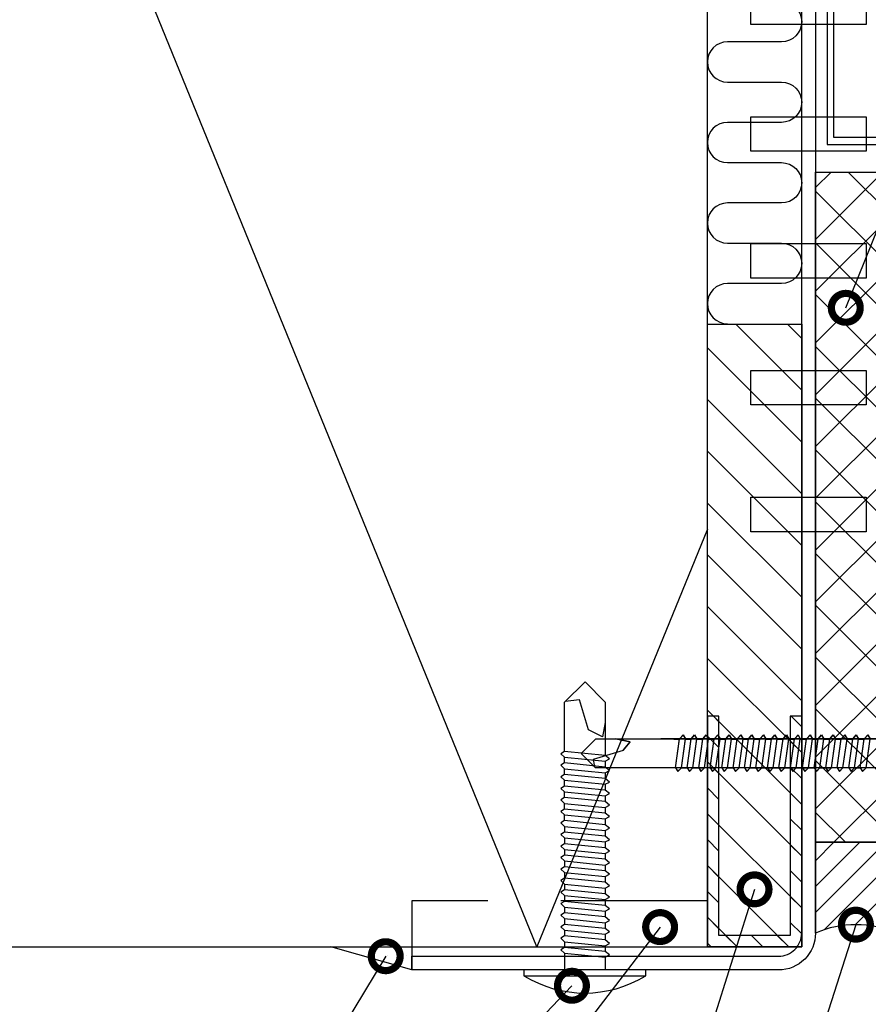
# Model space of a CAD drawing. Units: millimetres. Extents: x -1109 to 29814, y -20795 to 214.
# Drawn here: x 3526 to 3599, y -9094 to -9008 of the extents above; entities that cross this region are included whole.
import ezdxf
from ezdxf import colors
from ezdxf.entities.mleader import LeaderData, LeaderLine
from ezdxf.math import Vec2, Vec3

# ---------------------------------------------------------------- set-up
doc = ezdxf.new("R2010")
doc.units = ezdxf.units.MM
doc.linetypes.add('DASHED', pattern=[19.05, 12.7, -6.35])
doc.layers.get('0').update_dxf_attribs({"color": 1})
for name, color, linetype in [('S-CONNECTORS', 7, 'Continuous'), ('S-FACADE', 7, 'Continuous'), ('S-MATERIALS', 2, 'Continuous'), ('S-SPACE', 7, 'Continuous'), ('S-TEXT', 4, 'Continuous')]:
    doc.layers.add(name, color=color, linetype=linetype)
doc.styles.add('Ruukki_det', font='arial.ttf')

# ---------------------------------------------------------------- blocks, each defined once
blk = doc.blocks.new('ikkuna')
at = {"layer": 'S-MATERIALS'}
h = blk.add_hatch(dxfattribs=at)
h.set_pattern_fill('ANSI37', color=256)
h.paths.add_polyline_path([(-23.76, 2.687), (-23.76, 60.816), (-16.76, 60.816), (-16.76, 2.687)])
h = blk.add_hatch(dxfattribs=at)
h.set_pattern_fill('ANSI31', color=256, scale=0.5)
edge = h.paths.add_edge_path()
edge.add_arc((-20.26, -13.235), 8.779, 66.50427, 113.49573)
edge.add_line((-23.76, -5.184), (-23.76, 2.687))
edge.add_line((-23.76, 2.687), (-16.76, 2.687))
edge.add_line((-16.76, 2.687), (-16.76, -5.184))
for p, q in [((-23.76, 60.816), (-16.76, 60.816)), ((-23.76, 2.687), (-23.76, 60.816)), ((-23.76, -5.184), (-23.76, 2.687)), ((-23.76, 2.687), (-16.76, 2.687)), ((-16.76, 2.687), (-23.76, 2.687))]:
    blk.add_line(p, q)
blk.add_arc((-20.26, -13.235), 8.779, 66.50427, 113.49573)
at = {"layer": 'S-CONNECTORS'}
for p, q in [((-35.54, 11.651), (-35.24, 12.001)), ((-35.54, 11.635), (-35.24, 11.985)), ((-35.24, 12.001), (-35.04, 11.651)), ((-35.24, 11.985), (-35.04, 11.635)), ((-34.54, 11.651), (-34.24, 12.001)), ((-34.54, 11.635), (-34.24, 11.985)), ((-34.24, 12.001), (-34.04, 11.651)), ((-34.24, 11.985), (-34.04, 11.635)), ((-33.54, 11.651), (-33.24, 12.001)), ((-33.54, 11.635), (-33.24, 11.985)), ((-33.24, 12.001), (-33.04, 11.651)), ((-33.24, 11.985), (-33.04, 11.635)), ((-32.54, 11.651), (-32.24, 12.001)), ((-32.54, 11.635), (-32.24, 11.985)), ((-32.24, 12.001), (-32.04, 11.651)), ((-32.24, 11.985), (-32.04, 11.635)), ((-31.54, 11.651), (-31.24, 12.001)), ((-31.54, 11.635), (-31.24, 11.985)), ((-31.24, 12.001), (-31.04, 11.651)), ((-31.24, 11.985), (-31.04, 11.635)), ((-30.54, 11.651), (-30.24, 12.001)), ((-30.54, 11.635), (-30.24, 11.985)), ((-30.24, 12.001), (-30.04, 11.651)), ((-30.24, 11.985), (-30.04, 11.635)), ((-29.576, 11.651), (-29.276, 12.001)), ((-29.576, 11.635), (-29.276, 11.985)), ((-29.276, 12.001), (-29.076, 11.651)), ((-29.276, 12.001), (-29.076, 11.651)), ((-29.276, 11.985), (-29.076, 11.635)), ((-29.276, 11.985), (-29.076, 11.635)), ((-28.576, 11.651), (-28.276, 12.001)), ((-28.576, 11.635), (-28.276, 11.985)), ((-28.276, 12.001), (-28.076, 11.651)), ((-28.276, 11.985), (-28.076, 11.635)), ((-27.576, 11.651), (-27.276, 12.001)), ((-27.576, 11.635), (-27.276, 11.985)), ((-27.276, 12.001), (-27.076, 11.651)), ((-27.276, 11.985), (-27.076, 11.635)), ((-26.576, 11.651), (-26.276, 12.001)), ((-26.576, 11.635), (-26.276, 11.985)), ((-26.276, 12.001), (-26.076, 11.651)), ((-26.276, 11.985), (-26.076, 11.635)), ((-25.576, 11.651), (-25.276, 12.001)), ((-25.576, 11.635), (-25.276, 11.985)), ((-25.276, 12.001), (-25.076, 11.651)), ((-25.276, 11.985), (-25.076, 11.635)), ((-24.529, 11.651), (-24.229, 12.001)), ((-24.529, 11.635), (-24.229, 11.985)), ((-24.229, 12.001), (-24.029, 11.651)), ((-24.229, 11.985), (-24.029, 11.635)), ((-23.529, 11.651), (-23.229, 12.001)), ((-23.529, 11.635), (-23.229, 11.985)), ((-23.229, 12.001), (-23.029, 11.651)), ((-23.229, 11.985), (-23.029, 11.635)), ((-22.529, 11.651), (-22.229, 12.001)), ((-22.529, 11.635), (-22.229, 11.985)), ((-22.229, 12.001), (-22.029, 11.651)), ((-22.229, 11.985), (-22.029, 11.635)), ((-21.529, 11.651), (-21.229, 12.001)), ((-21.529, 11.651), (-21.229, 12.001)), ((-21.529, 11.635), (-21.229, 11.985)), ((-21.529, 11.635), (-21.229, 11.985)), ((-21.229, 12.001), (-21.029, 11.651)), ((-21.229, 12.001), (-21.029, 11.651)), ((-21.229, 11.985), (-21.029, 11.635)), ((-21.229, 11.985), (-21.029, 11.635)), ((-20.529, 11.651), (-20.229, 12.001)), ((-20.529, 11.651), (-20.229, 12.001)), ((-20.529, 11.635), (-20.229, 11.985)), ((-20.529, 11.635), (-20.229, 11.985)), ((-20.229, 12.001), (-20.029, 11.651)), ((-20.229, 12.001), (-20.029, 11.651)), ((-20.229, 11.985), (-20.029, 11.635)), ((-20.229, 11.985), (-20.029, 11.635)), ((-19.529, 11.651), (-19.229, 12.001)), ((-19.529, 11.651), (-19.229, 12.001)), ((-19.529, 11.635), (-19.229, 11.985)), ((-19.529, 11.635), (-19.229, 11.985)), ((-19.229, 12.001), (-19.029, 11.651)), ((-19.229, 12.001), (-19.029, 11.651)), ((-19.229, 11.985), (-19.029, 11.635)), ((-19.229, 11.985), (-19.029, 11.635)), ((-44.071, 10.385), (-42.821, 11.635)), ((-44.071, 10.385), (-42.821, 11.635)), ((-37.171, 11.635), (-42.821, 11.635)), ((-37.171, 11.635), (-42.821, 11.635)), ((-39.821, 11.401), (-41.071, 11.651)), ((-39.821, 11.401), (-41.071, 11.651)), ((-39.821, 11.385), (-41.071, 11.635)), ((-39.821, 11.385), (-41.071, 11.635)), ((-40.421, 10.701), (-39.821, 11.401)), ((-40.421, 10.701), (-39.821, 11.401)), ((-40.421, 10.685), (-39.821, 11.385)), ((-40.421, 10.685), (-39.821, 11.385)), ((23.808, 11.651), (-37.171, 11.651)), ((23.808, 11.635), (-37.171, 11.635)), ((-36.04, 11.651), (-35.54, 11.651)), ((-36.04, 11.635), (-35.54, 11.635)), ((-35.89, 9.151), (-35.54, 11.651)), ((-35.89, 9.135), (-35.54, 11.635)), ((-35.39, 9.151), (-35.04, 11.651)), ((-35.39, 9.135), (-35.04, 11.635)), ((-35.04, 11.651), (-34.54, 11.651)), ((-35.04, 11.635), (-34.54, 11.635)), ((-34.89, 9.151), (-34.54, 11.651)), ((-34.89, 9.135), (-34.54, 11.635)), ((-34.39, 9.151), (-34.04, 11.651)), ((-34.39, 9.135), (-34.04, 11.635)), ((-33.809, 11.651), (-34.309, 11.651)), ((-33.809, 11.635), (-34.309, 11.635)), ((-34.04, 11.651), (-33.54, 11.651)), ((-34.04, 11.635), (-33.54, 11.635)), ((-33.89, 9.151), (-33.54, 11.651)), ((-33.89, 9.135), (-33.54, 11.635)), ((-33.39, 9.151), (-33.04, 11.651)), ((-33.39, 9.135), (-33.04, 11.635)), ((-32.809, 11.651), (-33.309, 11.651)), ((-32.809, 11.635), (-33.309, 11.635)), ((-33.04, 11.651), (-32.54, 11.651)), ((-33.04, 11.635), (-32.54, 11.635)), ((-32.89, 9.151), (-32.54, 11.651)), ((-32.89, 9.135), (-32.54, 11.635)), ((-32.39, 9.151), (-32.04, 11.651)), ((-32.39, 9.135), (-32.04, 11.635)), ((-31.809, 11.651), (-32.309, 11.651)), ((-31.809, 11.635), (-32.309, 11.635)), ((-32.04, 11.651), (-31.54, 11.651)), ((-32.04, 11.635), (-31.54, 11.635)), ((-31.89, 9.151), (-31.54, 11.651)), ((-31.89, 9.135), (-31.54, 11.635)), ((-31.39, 9.151), (-31.04, 11.651)), ((-31.39, 9.135), (-31.04, 11.635)), ((-30.809, 11.651), (-31.309, 11.651)), ((-30.809, 11.635), (-31.309, 11.635)), ((-31.04, 11.651), (-30.54, 11.651)), ((-31.04, 11.635), (-30.54, 11.635)), ((-30.89, 9.151), (-30.54, 11.651)), ((-30.89, 9.135), (-30.54, 11.635)), ((-30.39, 9.151), (-30.04, 11.651)), ((-30.39, 9.135), (-30.04, 11.635)), ((-29.809, 11.651), (-30.309, 11.651)), ((-29.809, 11.635), (-30.309, 11.635)), ((-29.763, 11.651), (-30.263, 11.651)), ((-29.763, 11.635), (-30.263, 11.635)), ((-30.076, 11.651), (-29.576, 11.651)), ((-30.076, 11.635), (-29.576, 11.635)), ((-30.04, 11.651), (-29.79, 11.651)), ((-30.04, 11.635), (-29.79, 11.635)), ((-29.926, 9.151), (-29.576, 11.651)), ((-29.926, 9.135), (-29.576, 11.635)), ((-29.426, 9.151), (-29.076, 11.651)), ((-29.426, 9.135), (-29.076, 11.635)), ((-28.763, 11.651), (-29.263, 11.651)), ((-28.763, 11.635), (-29.263, 11.635)), ((-29.076, 11.651), (-28.576, 11.651)), ((-29.076, 11.651), (-28.826, 11.651)), ((-29.076, 11.635), (-28.576, 11.635)), ((-29.076, 11.635), (-28.826, 11.635)), ((-28.926, 9.151), (-28.576, 11.651)), ((-28.926, 9.135), (-28.576, 11.635)), ((-28.426, 9.151), (-28.076, 11.651)), ((-28.426, 9.135), (-28.076, 11.635)), ((-27.763, 11.651), (-28.263, 11.651)), ((-27.763, 11.635), (-28.263, 11.635)), ((-28.076, 11.651), (-27.576, 11.651)), ((-28.076, 11.635), (-27.576, 11.635)), ((-27.926, 9.151), (-27.576, 11.651)), ((-27.926, 9.135), (-27.576, 11.635)), ((-27.426, 9.151), (-27.076, 11.651)), ((-27.426, 9.135), (-27.076, 11.635)), ((-26.763, 11.651), (-27.263, 11.651)), ((-26.763, 11.635), (-27.263, 11.635)), ((-27.076, 11.651), (-26.576, 11.651)), ((-27.076, 11.635), (-26.576, 11.635)), ((-26.926, 9.151), (-26.576, 11.651)), ((-26.926, 9.135), (-26.576, 11.635)), ((-26.426, 9.151), (-26.076, 11.651)), ((-26.426, 9.135), (-26.076, 11.635)), ((-25.763, 11.651), (-26.263, 11.651)), ((-25.763, 11.635), (-26.263, 11.635)), ((-26.076, 11.651), (-25.576, 11.651)), ((-26.076, 11.635), (-25.576, 11.635)), ((-25.763, 11.651), (-26.013, 11.651)), ((-25.763, 11.635), (-26.013, 11.635)), ((-25.926, 9.151), (-25.576, 11.651)), ((-25.926, 9.135), (-25.576, 11.635)), ((-25.426, 9.151), (-25.076, 11.651)), ((-25.426, 9.135), (-25.076, 11.635)), ((-24.763, 11.651), (-25.263, 11.651)), ((-24.763, 11.635), (-25.263, 11.635)), ((-25.076, 11.651), (-24.576, 11.651)), ((-25.076, 11.635), (-24.576, 11.635)), ((-24.798, 11.651), (-25.048, 11.651)), ((-24.798, 11.635), (-25.048, 11.635)), ((-25.029, 11.651), (-24.529, 11.651)), ((-25.029, 11.635), (-24.529, 11.635)), ((-24.879, 9.151), (-24.529, 11.651)), ((-24.879, 9.135), (-24.529, 11.635)), ((-24.379, 9.151), (-24.029, 11.651)), ((-24.379, 9.135), (-24.029, 11.635)), ((-23.798, 11.651), (-24.298, 11.651)), ((-23.798, 11.635), (-24.298, 11.635)), ((-24.029, 11.651), (-23.529, 11.651)), ((-24.029, 11.635), (-23.529, 11.635)), ((-23.879, 9.151), (-23.529, 11.651)), ((-23.879, 9.135), (-23.529, 11.635)), ((-23.379, 9.151), (-23.029, 11.651)), ((-23.379, 9.135), (-23.029, 11.635)), ((-22.798, 11.651), (-23.298, 11.651)), ((-22.798, 11.635), (-23.298, 11.635)), ((-23.029, 11.651), (-22.529, 11.651)), ((-23.029, 11.635), (-22.529, 11.635)), ((-22.879, 9.151), (-22.529, 11.651)), ((-22.879, 9.135), (-22.529, 11.635)), ((-22.379, 9.151), (-22.029, 11.651)), ((-22.379, 9.135), (-22.029, 11.635)), ((-21.798, 11.651), (-22.298, 11.651)), ((-21.798, 11.635), (-22.298, 11.635)), ((-22.029, 11.651), (-21.529, 11.651)), ((-22.029, 11.635), (-21.529, 11.635)), ((-21.879, 9.151), (-21.529, 11.651)), ((-21.879, 9.135), (-21.529, 11.635)), ((-21.379, 9.151), (-21.029, 11.651)), ((-21.379, 9.151), (-21.029, 11.651)), ((-21.379, 9.135), (-21.029, 11.635)), ((-21.379, 9.135), (-21.029, 11.635)), ((-21.029, 11.651), (-20.529, 11.651)), ((-21.029, 11.651), (-20.529, 11.651)), ((-21.029, 11.635), (-20.529, 11.635)), ((-21.029, 11.635), (-20.529, 11.635)), ((-20.879, 9.151), (-20.529, 11.651)), ((-20.879, 9.151), (-20.529, 11.651)), ((-20.879, 9.135), (-20.529, 11.635)), ((-20.879, 9.135), (-20.529, 11.635)), ((-20.379, 9.151), (-20.029, 11.651)), ((-20.379, 9.151), (-20.029, 11.651)), ((-20.379, 9.135), (-20.029, 11.635)), ((-20.379, 9.135), (-20.029, 11.635)), ((-20.029, 11.651), (-19.529, 11.651)), ((-20.029, 11.651), (-19.529, 11.651)), ((-20.029, 11.635), (-19.529, 11.635)), ((-20.029, 11.635), (-19.529, 11.635)), ((-19.879, 9.151), (-19.529, 11.651)), ((-19.879, 9.151), (-19.529, 11.651)), ((-19.879, 9.135), (-19.529, 11.635)), ((-19.879, 9.135), (-19.529, 11.635)), ((-19.379, 9.151), (-19.029, 11.651)), ((-19.379, 9.151), (-19.029, 11.651)), ((-19.379, 9.135), (-19.029, 11.635)), ((-19.379, 9.135), (-19.029, 11.635)), ((-44.071, 10.385), (-42.821, 9.135)), ((-44.071, 10.385), (-42.821, 9.135)), ((-43.021, 9.885), (-40.421, 10.685)), ((-43.021, 9.885), (-40.421, 10.685)), ((-42.883, 9.196), (-43.021, 9.885)), ((-42.883, 9.196), (-43.021, 9.885)), ((-42.821, 9.135), (-42.821, 9.135)), ((-42.821, 9.135), (-42.821, 9.135)), ((-42.821, 9.135), (-42.821, 9.135)), ((-37.171, 9.135), (-42.821, 9.135)), ((-42.821, 9.135), (-42.821, 9.135)), ((-42.821, 9.135), (-42.821, 9.135)), ((-42.821, 9.135), (-42.821, 9.135)), ((-37.171, 9.135), (-42.821, 9.135)), ((23.808, 9.151), (-37.171, 9.151)), ((23.808, 9.135), (-37.171, 9.135)), ((-35.89, 9.151), (-35.69, 8.851)), ((-35.89, 9.135), (-35.69, 8.835)), ((-35.69, 8.851), (-35.39, 9.151)), ((-35.69, 8.835), (-35.39, 9.135)), ((-35.39, 9.151), (-34.89, 9.151)), ((-35.39, 9.135), (-34.89, 9.135)), ((-34.459, 9.151), (-34.959, 9.151)), ((-34.459, 9.135), (-34.959, 9.135)), ((-34.89, 9.151), (-34.69, 8.851)), ((-34.89, 9.135), (-34.69, 8.835)), ((-34.69, 8.851), (-34.39, 9.151)), ((-34.69, 8.835), (-34.39, 9.135)), ((-34.39, 9.151), (-33.89, 9.151)), ((-34.39, 9.135), (-33.89, 9.135)), ((-33.959, 9.151), (-33.459, 9.151)), ((-33.959, 9.135), (-33.459, 9.135)), ((-33.89, 9.151), (-33.69, 8.851)), ((-33.89, 9.135), (-33.69, 8.835)), ((-33.69, 8.851), (-33.39, 9.151)), ((-33.69, 8.835), (-33.39, 9.135)), ((-32.89, 9.151), (-33.39, 9.151)), ((-32.89, 9.135), (-33.39, 9.135)), ((-32.959, 9.151), (-32.459, 9.151)), ((-32.959, 9.135), (-32.459, 9.135)), ((-32.89, 9.151), (-32.69, 8.851)), ((-32.89, 9.135), (-32.69, 8.835)), ((-32.69, 8.851), (-32.39, 9.151)), ((-32.69, 8.835), (-32.39, 9.135)), ((-31.89, 9.151), (-32.39, 9.151)), ((-31.89, 9.135), (-32.39, 9.135)), ((-31.459, 9.151), (-31.959, 9.151)), ((-31.459, 9.135), (-31.959, 9.135)), ((-31.89, 9.151), (-31.69, 8.851)), ((-31.89, 9.135), (-31.69, 8.835)), ((-31.69, 8.851), (-31.39, 9.151)), ((-31.69, 8.835), (-31.39, 9.135)), ((-31.39, 9.151), (-30.89, 9.151)), ((-31.39, 9.135), (-30.89, 9.135)), ((-30.459, 9.151), (-30.959, 9.151)), ((-30.459, 9.135), (-30.959, 9.135)), ((-30.89, 9.151), (-30.69, 8.851)), ((-30.89, 9.135), (-30.69, 8.835)), ((-30.69, 8.851), (-30.39, 9.151)), ((-30.69, 8.835), (-30.39, 9.135)), ((-26.013, 9.151), (-30.413, 9.151)), ((-26.013, 9.135), (-30.413, 9.135)), ((-29.79, 9.151), (-30.39, 9.151)), ((-29.79, 9.135), (-30.39, 9.135)), ((-29.926, 9.151), (-29.726, 8.851)), ((-29.926, 9.135), (-29.726, 8.835)), ((-29.413, 9.151), (-29.913, 9.151)), ((-29.413, 9.135), (-29.913, 9.135)), ((-29.726, 8.851), (-29.426, 9.151)), ((-29.726, 8.835), (-29.426, 9.135)), ((-29.426, 9.151), (-28.926, 9.151)), ((-29.426, 9.135), (-28.926, 9.135)), ((-28.926, 9.151), (-28.726, 8.851)), ((-28.926, 9.135), (-28.726, 8.835)), ((-28.913, 9.151), (-28.413, 9.151)), ((-28.913, 9.135), (-28.413, 9.135)), ((-28.826, 9.151), (-24.426, 9.151)), ((-28.826, 9.135), (-24.426, 9.135)), ((-28.726, 8.851), (-28.426, 9.151)), ((-28.726, 8.835), (-28.426, 9.135)), ((-28.426, 9.151), (-27.926, 9.151)), ((-28.426, 9.135), (-27.926, 9.135)), ((-27.926, 9.151), (-27.726, 8.851)), ((-27.926, 9.135), (-27.726, 8.835)), ((-27.913, 9.151), (-27.413, 9.151)), ((-27.913, 9.135), (-27.413, 9.135)), ((-27.726, 8.851), (-27.426, 9.151)), ((-27.726, 8.835), (-27.426, 9.135)), ((-26.926, 9.151), (-27.426, 9.151)), ((-26.926, 9.135), (-27.426, 9.135)), ((-26.926, 9.151), (-26.726, 8.851)), ((-26.926, 9.135), (-26.726, 8.835)), ((-26.413, 9.151), (-26.913, 9.151)), ((-26.413, 9.135), (-26.913, 9.135)), ((-26.726, 8.851), (-26.426, 9.151)), ((-26.726, 8.835), (-26.426, 9.135)), ((-25.926, 9.151), (-26.426, 9.151)), ((-25.926, 9.135), (-26.426, 9.135)), ((-25.926, 9.151), (-25.726, 8.851)), ((-25.926, 9.135), (-25.726, 8.835)), ((-25.413, 9.151), (-25.913, 9.151)), ((-25.413, 9.135), (-25.913, 9.135)), ((-25.726, 8.851), (-25.426, 9.151)), ((-25.726, 8.835), (-25.426, 9.135)), ((-25.426, 9.151), (-24.926, 9.151)), ((-25.426, 9.135), (-24.926, 9.135)), ((-25.048, 9.151), (-24.448, 9.151)), ((-25.048, 9.135), (-24.448, 9.135)), ((-24.879, 9.151), (-24.679, 8.851)), ((-24.879, 9.135), (-24.679, 8.835)), ((-24.679, 8.851), (-24.379, 9.151)), ((-24.679, 8.835), (-24.379, 9.135)), ((-24.379, 9.151), (-23.879, 9.151)), ((-24.379, 9.135), (-23.879, 9.135)), ((-23.448, 9.151), (-23.948, 9.151)), ((-23.448, 9.135), (-23.948, 9.135)), ((-23.879, 9.151), (-23.679, 8.851)), ((-23.879, 9.135), (-23.679, 8.835)), ((-23.679, 8.851), (-23.379, 9.151)), ((-23.679, 8.835), (-23.379, 9.135)), ((-23.379, 9.151), (-22.879, 9.151)), ((-23.379, 9.135), (-22.879, 9.135)), ((-22.948, 9.151), (-22.448, 9.151)), ((-22.948, 9.135), (-22.448, 9.135)), ((-22.879, 9.151), (-22.679, 8.851)), ((-22.879, 9.135), (-22.679, 8.835)), ((-22.679, 8.851), (-22.379, 9.151)), ((-22.679, 8.835), (-22.379, 9.135)), ((-21.879, 9.151), (-22.379, 9.151)), ((-21.879, 9.135), (-22.379, 9.135)), ((-21.879, 9.151), (-21.679, 8.851)), ((-21.879, 9.135), (-21.679, 8.835)), ((-21.679, 8.851), (-21.379, 9.151)), ((-21.679, 8.851), (-21.379, 9.151)), ((-21.679, 8.835), (-21.379, 9.135)), ((-21.679, 8.835), (-21.379, 9.135)), ((-20.879, 9.151), (-21.379, 9.151)), ((-20.879, 9.151), (-21.379, 9.151)), ((-20.879, 9.135), (-21.379, 9.135)), ((-20.879, 9.135), (-21.379, 9.135)), ((-20.879, 9.151), (-20.679, 8.851)), ((-20.879, 9.151), (-20.679, 8.851)), ((-20.879, 9.135), (-20.679, 8.835)), ((-20.879, 9.135), (-20.679, 8.835)), ((-20.679, 8.851), (-20.379, 9.151)), ((-20.679, 8.851), (-20.379, 9.151)), ((-20.679, 8.835), (-20.379, 9.135)), ((-20.679, 8.835), (-20.379, 9.135)), ((-20.379, 9.151), (-19.879, 9.151)), ((-20.379, 9.151), (-19.879, 9.151)), ((-20.379, 9.135), (-19.879, 9.135)), ((-20.379, 9.135), (-19.879, 9.135)), ((-19.879, 9.151), (-19.679, 8.851)), ((-19.879, 9.151), (-19.679, 8.851)), ((-19.879, 9.135), (-19.679, 8.835)), ((-19.879, 9.135), (-19.679, 8.835)), ((-19.679, 8.851), (-19.379, 9.151)), ((-19.679, 8.851), (-19.379, 9.151)), ((-19.679, 8.835), (-19.379, 9.135)), ((-19.679, 8.835), (-19.379, 9.135)), ((-18.779, 9.151), (-19.379, 9.151)), ((-18.779, 9.151), (-19.379, 9.151)), ((-18.779, 9.135), (-19.379, 9.135)), ((-18.779, 9.135), (-19.379, 9.135))]:
    blk.add_line(p, q, dxfattribs=at)
blk = doc.blocks.new('EA1W150')
blk.add_lwpolyline([(74, 29.4), (74, -2.4, -0.414214), (70.8, -5.6), (-78.8, -5.6, -0.414214), (-82, -2.4), (-82, 29.4), (-80.8, 29.4), (-80.8, -2.4, 0.414214), (-78.8, -4.4), (70.8, -4.4, 0.414214), (72.8, -2.4), (72.8, 29.4)], format="xyb", close=True)
for points in [[(-44, -10), (-44, 0), (-41, 0), (-41, -10)], [(-33, -10), (-33, 0), (-30, 0), (-30, -10)], [(-22, -10), (-22, 0), (-19, 0), (-19, -10)], [(-11, -10), (-11, 0), (-8, 0), (-8, -10)], [(0, -10), (0, 0), (3, 0), (3, -10)]]:
    blk.add_lwpolyline(points, close=True)
blk = doc.blocks.new('234')
for p, q in [((-12.1, 1.775), (-11.6, 1.775)), ((-11.1, 1.775), (-10.6, 1.775)), ((-10.1, 1.775), (-9.6, 1.775)), ((-9.1, 1.775), (-8.6, 1.775)), ((-8.1, 1.775), (-7.6, 1.775)), ((-7.1, 1.775), (-6.6, 1.775)), ((-6.1, 1.775), (-5.6, 1.775)), ((-5.1, 1.775), (-4.6, 1.775)), ((-4.1, 1.775), (-3.6, 1.775)), ((-3.1, 1.775), (-2.6, 1.775)), ((-2.1, 1.775), (-1.6, 1.775)), ((-1.1, 1.775), (0, 1.775)), ((-12.45, -1.775), (-11.95, -1.775)), ((-11.45, -1.775), (-10.95, -1.775)), ((-10.45, -1.775), (-9.95, -1.775)), ((-9.45, -1.775), (-8.95, -1.775)), ((-8.45, -1.775), (-7.95, -1.775)), ((-7.45, -1.775), (-6.95, -1.775)), ((-6.45, -1.775), (-5.95, -1.775)), ((-5.45, -1.775), (-4.95, -1.775)), ((-4.45, -1.775), (-3.95, -1.775)), ((-3.45, -1.775), (-2.95, -1.775)), ((-2.45, -1.775), (-1.95, -1.775)), ((-1.45, -1.775), (0, -1.775))]:
    blk.add_line(p, q)
for points in [[(0, -5.275), (0.5, -5.275), (0.5, 5.275), (0, 5.275)], [(-18.75, -2.075), (-18.45, -1.775), (-18.1, 1.775), (-18.3, 2.125), (-18.6, 1.775), (-18.95, -1.775)], [(-17.75, -2.075), (-17.45, -1.775), (-17.1, 1.775), (-17.3, 2.125), (-17.6, 1.775), (-17.95, -1.775)], [(-16.75, -2.075), (-16.45, -1.775), (-16.1, 1.775), (-16.3, 2.125), (-16.6, 1.775), (-16.95, -1.775)], [(-15.75, -2.075), (-15.45, -1.775), (-15.1, 1.775), (-15.3, 2.125), (-15.6, 1.775), (-15.95, -1.775)], [(-14.75, -2.075), (-14.45, -1.775), (-14.1, 1.775), (-14.3, 2.125), (-14.6, 1.775), (-14.95, -1.775)], [(-13.75, -2.075), (-13.45, -1.775), (-13.1, 1.775), (-13.3, 2.125), (-13.6, 1.775), (-13.95, -1.775)], [(-12.75, -2.075), (-12.45, -1.775), (-12.1, 1.775), (-12.3, 2.125), (-12.6, 1.775), (-12.95, -1.775)], [(-11.75, -2.075), (-11.45, -1.775), (-11.1, 1.775), (-11.3, 2.125), (-11.6, 1.775), (-11.95, -1.775)], [(-10.75, -2.075), (-10.45, -1.775), (-10.1, 1.775), (-10.3, 2.125), (-10.6, 1.775), (-10.95, -1.775)], [(-9.75, -2.075), (-9.45, -1.775), (-9.1, 1.775), (-9.3, 2.125), (-9.6, 1.775), (-9.95, -1.775)], [(-8.75, -2.075), (-8.45, -1.775), (-8.1, 1.775), (-8.3, 2.125), (-8.6, 1.775), (-8.95, -1.775)], [(-7.75, -2.075), (-7.45, -1.775), (-7.1, 1.775), (-7.3, 2.125), (-7.6, 1.775), (-7.95, -1.775)], [(-6.75, -2.075), (-6.45, -1.775), (-6.1, 1.775), (-6.3, 2.125), (-6.6, 1.775), (-6.95, -1.775)], [(-5.75, -2.075), (-5.45, -1.775), (-5.1, 1.775), (-5.3, 2.125), (-5.6, 1.775), (-5.95, -1.775)], [(-4.75, -2.075), (-4.45, -1.775), (-4.1, 1.775), (-4.3, 2.125), (-4.6, 1.775), (-4.95, -1.775)], [(-3.75, -2.075), (-3.45, -1.775), (-3.1, 1.775), (-3.3, 2.125), (-3.6, 1.775), (-3.95, -1.775)], [(-2.75, -2.075), (-2.45, -1.775), (-2.1, 1.775), (-2.3, 2.125), (-2.6, 1.775), (-2.95, -1.775)], [(-1.75, -2.075), (-1.45, -1.775), (-1.1, 1.775), (-1.3, 2.125), (-1.6, 1.775), (-1.95, -1.775)]]:
    blk.add_lwpolyline(points, close=True)
for points in [[(-18.95, -1.775), (-23.223, -1.775), (-25, 0.025), (-23.223, 1.775), (-18.6, 1.775)], [(-21.473, 1.775), (-20.223, 1.525), (-20.823, 0.325), (-23.423, -0.475), (-23.285, -1.712)], [(-18.1, 1.775), (-17.6, 1.775)], [(-17.1, 1.775), (-16.6, 1.775)], [(-16.1, 1.775), (-15.6, 1.775)], [(-15.1, 1.775), (-14.6, 1.775)], [(-14.1, 1.775), (-13.6, 1.775)], [(-13.1, 1.775), (-12.6, 1.775)], [(-17.95, -1.775), (-18.45, -1.775)], [(-16.95, -1.775), (-17.45, -1.775)], [(-15.95, -1.775), (-16.45, -1.775)], [(-14.95, -1.775), (-15.45, -1.775)], [(-13.95, -1.775), (-14.45, -1.775)], [(-12.95, -1.775), (-13.45, -1.775)]]:
    blk.add_lwpolyline(points)
blk.add_arc((-8.025, 0), 10.025, 328.25272, 31.74728)
blk = doc.blocks.new('_DotSmall')
at = {"color": 0, "linetype": 'ByBlock', "const_width": 0.5}
blk.add_lwpolyline([(-0.0625, 0, 1), (0.0625, 0, 1)], format="xyb", close=True, dxfattribs=at)

msp = doc.modelspace()

# ---------------------------------------------------------------- hatches: boundary and pattern name
at = {"layer": 'S-MATERIALS'}
h = msp.add_hatch(dxfattribs=at)
h.set_pattern_fill('ANSI31', color=256, angle=-90)
h.set_pattern_definition([(315, (10498.541, -8267.4576), (2.245064, 2.245064), [])])
h.paths.add_polyline_path([(3593.299, -9034.609), (3585.126, -9034.609), (3585.126, -9088.609), (3593.299, -9088.609)])
h = msp.add_hatch(dxfattribs=at)
h.set_pattern_fill('ANSI31', color=256, scale=0.5, angle=-90)
h.set_pattern_definition([(315, (10498.541, -8267.4576), (1.122532, 1.122532), [])])
h.paths.add_polyline_path([(3592.299, -9087.609), (3586.126, -9087.609), (3586.126, -9068.609), (3585.126, -9068.609), (3585.126, -9088.609), (3593.299, -9088.609), (3593.299, -9068.609), (3592.299, -9068.609)])
at = {"layer": 'S-MATERIALS', "ltscale": 2}
h = msp.add_hatch(dxfattribs=at)
h.set_pattern_fill('DOTS', color=256)
h.set_pattern_definition([(0, (-32931.2819, -9279.899), (0.79375, 1.5875), [0, -1.5875])])
h.paths.add_polyline_path([(3552.475, -9088.609), (3559.499, -9088.609), (3559.499, -9090.609)])

# ---------------------------------------------------------------- linework, layer by layer
at = {"layer": 'S-CONNECTORS'}
for points in [[(3593.299, -9034.609), (3593.299, -9088.609), (3585.126, -9088.609), (3585.126, -9034.609)], [(3593.299, -9068.609), (3592.299, -9068.609), (3592.299, -9087.609), (3586.126, -9087.609), (3586.126, -9068.609), (3585.126, -9068.609), (3585.126, -9088.609), (3593.299, -9088.609)]]:
    msp.add_lwpolyline(points, close=True, dxfattribs=at)
at = {"layer": 'S-CONNECTORS', "ltscale": 100}
msp.add_lwpolyline([(3552.475, -9088.609), (3559.499, -9088.609), (3559.499, -9090.609)], close=True, dxfattribs=at)
at = {"layer": 'S-FACADE'}
for points in [[(3596.099, -8910.071), (3544.769, -8910.071), (3535.472, -8931.609), (3510.472, -8931.609), (3510.472, -8933.609), (3520.472, -8933.609), (3520.472, -8933.009), (3511.072, -8933.009), (3511.072, -8932.209), (3535.876, -8932.209), (3545.174, -8910.671), (3595.499, -8910.671), (3595.499, -9019.009), (3620.303, -9019.009), (3620.303, -9019.809), (3610.903, -9019.809), (3610.903, -9020.409), (3620.903, -9020.409), (3620.903, -9018.409), (3596.099, -9018.409), (3596.099, -8910.071)], [(3411.155, -9088.609), (3585.126, -9088.609), (3585.126, -8936.609), (3411.155, -8936.609)]]:
    msp.add_lwpolyline(points, dxfattribs=at)
at = {"layer": 'S-FACADE', "linetype": 'DASHED'}
msp.add_lwpolyline([(3585.126, -9088.609), (3585.126, -9084.609), (3559.499, -9084.609), (3559.499, -9088.609)], dxfattribs=at)
at = {"layer": 'S-MATERIALS'}
msp.add_lwpolyline([(3585.126, -9052.383), (3570.349, -9088.609), (3508.349, -8936.609), (3446.349, -9088.609), (3411.155, -9002.328)], dxfattribs=at)
for points in [[(3586.872, -9006.62), (3591.553, -9006.62, -1), (3591.553, -9010.113), (3586.872, -9010.113, 1), (3586.872, -9013.606)], [(3586.872, -9013.606), (3591.553, -9013.606, -1), (3591.553, -9017.099), (3586.872, -9017.099, 1), (3586.872, -9020.592)], [(3586.872, -9020.592), (3591.553, -9020.592, -1), (3591.553, -9024.085), (3586.872, -9024.085, 1), (3586.872, -9027.578)], [(3586.872, -9027.578), (3591.553, -9027.578, -1), (3591.553, -9031.071), (3586.872, -9031.071, 1), (3586.872, -9034.564)]]:
    msp.add_lwpolyline(points, format="xyb", dxfattribs=at)

# ---------------------------------------------------------------- block references
at = {"layer": 'S-CONNECTORS', "rotation": 270}
msp.add_blockref('234', (3574.499, -9090.609), dxfattribs=at)
at = {"layer": 'S-FACADE', "ltscale": 2, "rotation": 90}
msp.add_blockref('EA1W150', (3588.899, -9008.609), dxfattribs=at)
at = {"layer": 'S-SPACE'}
msp.add_blockref('ikkuna', (3618.259, -9082.225), dxfattribs=at)

# ---------------------------------------------------------------- leaders
at = {"layer": 'S-TEXT'}
ml = msp.add_multileader_mtext('Standard', dxfattribs=at)
ml.set_content('332', color=256, style='Ruukki_det')
ml.set_leader_properties(color=256, linetype='ByLayer', lineweight=-1)
ml.set_arrow_properties(name='DOTSMALL')
ml.build(insert=Vec2(0, 0))
ml.multileader.update_dxf_attribs({"text_left_attachment_type": 5, "text_right_attachment_type": 5, "dogleg_length": 1, "arrow_head_size": 5, "scale": 2})
ctx = ml.context
ctx.base_point, ctx.scale, ctx.char_height, ctx.arrow_head_size, ctx.landing_gap_size, ctx.plane_origin = Vec3(3627.017, -8963.914), 2, 5, 5, 4, Vec3(3593.86, -8981.067)
ctx.left_attachment, ctx.right_attachment = 5, 5
notes = []
notes.append((ctx, [(0, (1, 1, 0), (3625.017, -8963.914), (1, 0), 2, [(0, [(3597.124, -9033.182)], 0, [])])]))
ctx.mtext.insert, ctx.mtext.flow_direction = Vec3(3631.017, -8957.894), 5
ml = msp.add_multileader_mtext('Standard', dxfattribs=at)
ml.set_content('300', color=256, style='Ruukki_det')
ml.set_leader_properties(color=256, linetype='ByLayer', lineweight=-1)
ml.set_arrow_properties(name='DOTSMALL')
ml.build(insert=Vec2(0, 0))
ml.multileader.update_dxf_attribs({"text_left_attachment_type": 5, "text_right_attachment_type": 5, "dogleg_length": 1, "arrow_head_size": 5, "scale": 2})
ctx = ml.context
ctx.base_point, ctx.scale, ctx.char_height, ctx.arrow_head_size, ctx.landing_gap_size, ctx.plane_origin = Vec3(3554.842, -9125.895), 2, 5, 5, 4, Vec3(3591.148, -9114.026)
ctx.left_attachment, ctx.right_attachment = 5, 5
notes.append((ctx, [(0, (1, 1, 0), (3575.869, -9125.895), (-1, 0), 2, [(0, [(3589.212, -9083.618)], 0, [])])]))
ctx.mtext.insert, ctx.mtext.flow_direction = Vec3(3558.842, -9119.874), 5
ml = msp.add_multileader_mtext('Standard', dxfattribs=at)
ml.set_content('328', color=256, style='Ruukki_det')
ml.set_leader_properties(color=256, linetype='ByLayer', lineweight=-1)
ml.set_arrow_properties(name='DOTSMALL')
ml.build(insert=Vec2(0, 0))
ml.multileader.update_dxf_attribs({"text_left_attachment_type": 5, "text_right_attachment_type": 5, "dogleg_length": 1, "arrow_head_size": 5, "scale": 2})
ctx = ml.context
ctx.base_point, ctx.scale, ctx.char_height, ctx.arrow_head_size, ctx.landing_gap_size, ctx.plane_origin = Vec3(3560.925, -9136.462), 2, 5, 5, 4, Vec3(3591.148, -9123.325)
ctx.left_attachment, ctx.right_attachment = 5, 5
notes.append((ctx, [(0, (1, 1, 0), (3581.979, -9136.462), (-1, 0), 2, [(0, [(3597.999, -9086.681)], 0, [])])]))
ctx.mtext.insert, ctx.mtext.width, ctx.mtext.flow_direction = Vec3(3564.925, -9130.442), 11.04025, 5
ml = msp.add_multileader_mtext('Standard', dxfattribs=at)
ml.set_content('325', color=256, style='Ruukki_det')
ml.set_leader_properties(color=256, linetype='ByLayer', lineweight=-1)
ml.set_arrow_properties(name='DOTSMALL')
ml.build(insert=Vec2(0, 0))
ml.multileader.update_dxf_attribs({"text_left_attachment_type": 5, "text_right_attachment_type": 5, "dogleg_length": 1, "arrow_head_size": 5, "scale": 2})
ctx = ml.context
ctx.base_point, ctx.scale, ctx.char_height, ctx.arrow_head_size, ctx.landing_gap_size, ctx.plane_origin = Vec3(3524.128, -9133.624), 2, 5, 5, 4, Vec3(3573.382, -9104.214)
ctx.left_attachment, ctx.right_attachment = 5, 5
notes.append((ctx, [(0, (1, 1, 0), (3545.209, -9133.624), (-1, 0), 2, [(0, [(3581.026, -9086.89)], 0, [])])]))
ctx.mtext.insert, ctx.mtext.flow_direction = Vec3(3528.128, -9127.603), 5
ml = msp.add_multileader_mtext('Standard', dxfattribs=at)
ml.set_content('321', color=256, style='Ruukki_det')
ml.set_leader_properties(color=256, linetype='ByLayer', lineweight=-1)
ml.set_arrow_properties(name='DOTSMALL')
ml.build(insert=Vec2(0, 0))
ml.multileader.update_dxf_attribs({"text_left_attachment_type": 5, "text_right_attachment_type": 5, "dogleg_length": 1, "arrow_head_size": 5, "scale": 2})
ctx = ml.context
ctx.base_point, ctx.scale, ctx.char_height, ctx.arrow_head_size, ctx.landing_gap_size, ctx.plane_origin = Vec3(3525.131, -9109.278), 2, 5, 5, 4, Vec3(3557.236, -9089.416)
ctx.left_attachment, ctx.right_attachment = 5, 5
notes.append((ctx, [(0, (1, 1, 0), (3545.209, -9109.278), (-1, 0), 2, [(0, [(3557.236, -9089.416)], 0, [])])]))
ctx.mtext.insert, ctx.mtext.flow_direction = Vec3(3529.131, -9103.258), 5
ml = msp.add_multileader_mtext('Standard', dxfattribs=at)
ml.set_content('234', color=256, style='Ruukki_det')
ml.set_leader_properties(color=256, linetype='ByLayer', lineweight=-1)
ml.set_arrow_properties(name='DOTSMALL')
ml.build(insert=Vec2(0, 0))
ml.multileader.update_dxf_attribs({"text_left_attachment_type": 5, "text_right_attachment_type": 5, "dogleg_length": 1, "arrow_head_size": 5, "scale": 2})
ctx = ml.context
ctx.base_point, ctx.scale, ctx.char_height, ctx.arrow_head_size, ctx.landing_gap_size, ctx.plane_origin = Vec3(3524.097, -9121.39), 2, 5, 5, 4, Vec3(3573.382, -9091.981)
ctx.left_attachment, ctx.right_attachment = 5, 5
notes.append((ctx, [(0, (1, 1, 0), (3545.209, -9121.39), (-1, 0), 2, [(0, [(3573.382, -9091.981)], 0, [])])]))
ctx.mtext.insert, ctx.mtext.flow_direction = Vec3(3528.097, -9115.369), 5
for ctx, leaders in notes:
    for number, flags, end, landing, length, lines in leaders:
        leader = LeaderData()
        leader.index, (leader.has_last_leader_line, leader.has_dogleg_vector, leader.attachment_direction) = number, flags
        leader.last_leader_point, leader.dogleg_vector, leader.dogleg_length = Vec3(end), Vec3(landing), length
        for number, points, colour, breaks in lines:
            line = LeaderLine()
            line.index, line.vertices, line.color, line.breaks = number, Vec3.list(points), colors.encode_raw_color(colour), breaks
            leader.lines.append(line)
        ctx.leaders.append(leader)

doc.saveas('drawing.dxf')
